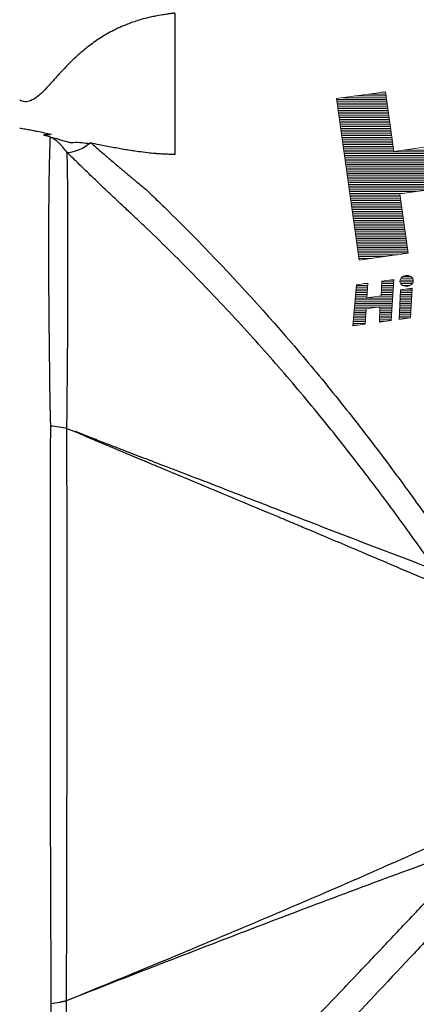
# Model space of a CAD drawing. Units: millimetres. Extents: x 92 to 278, y 57 to 362.
# Drawn here: x 139 to 150, y 301 to 328 of the extents above; entities that cross this region are included whole.
import ezdxf

# ---------------------------------------------------------------- set-up
doc = ezdxf.new("R2010")
doc.units = ezdxf.units.MM
doc.layers.get('0').update_dxf_attribs({"lineweight": 35})
doc.layers.add('文字', color=2, linetype='Continuous', lineweight=18)

msp = doc.modelspace()

# ---------------------------------------------------------------- linework, layer by layer
at = {"color": 7, "linetype": 'Continuous', "lineweight": 25}
msp.add_line((140.797, 316.831), (141.037, 316.734), dxfattribs=at)
for centre, radius, start, end in [((140.715, 325.549), 1.082, 274.7729, 312.5575), ((139.35, 300.981), 1.435, 359.9238, 0.0511), ((139.323, 300.837), 1.47, 5.5621, 5.6836)]:
    msp.add_arc(centre, radius, start, end, dxfattribs=at)
for points, knots in [([(143.79, 328.337), (143.775, 328.335), (143.744, 328.331), (143.698, 328.324), (143.637, 328.316), (143.554, 328.304), (143.417, 328.283), (143.267, 328.257), (143.131, 328.228), (142.977, 328.192), (142.761, 328.132), (142.429, 328.016), (142.053, 327.846), (141.668, 327.619), (141.313, 327.359), (141.042, 327.12), (140.838, 326.92), (140.691, 326.766), (140.547, 326.611), (140.406, 326.454), (140.266, 326.299), (140.121, 326.146), (139.969, 326.009), (139.829, 325.918), (139.713, 325.883), (139.635, 325.877), (139.558, 325.89), (139.51, 325.909), (139.487, 325.921)], [0, 0, 0, 0, 0.008238, 0.016477, 0.024715, 0.041192, 0.061788, 0.09886, 0.123575, 0.137306, 0.185363, 0.24715, 0.33315, 0.41915, 0.50515, 0.59115, 0.63415, 0.67715, 0.72015, 0.76315, 0.80615, 0.84915, 0.89215, 0.93515, 0.951362, 0.967575, 0.983787, 1, 1, 1, 1]), ([(143.79, 328.337), (143.79, 328.336), (143.79, 328.323), (143.79, 328.252), (143.79, 328.078), (143.79, 327.784), (143.79, 327.492), (143.79, 327.162), (143.79, 326.701), (143.79, 325.92), (143.79, 325.136), (143.79, 324.572), (143.79, 324.42)], [0, 0, 0, 0, 0.0625, 0.125, 0.25, 0.375, 0.449997, 0.5, 0.625, 0.75, 0.93333, 1, 1, 1, 1]), ([(139.861, 325.077), (139.835, 325.082), (139.785, 325.091), (139.71, 325.105), (139.636, 325.118), (139.562, 325.13), (139.512, 325.137), (139.487, 325.141)], [0.91825396, 0.91825396, 0.91825396, 0.91825396, 0.93515, 0.9513625, 0.967575, 0.9837875, 1, 1, 1, 1]), ([(140.37, 324.972), (140.368, 324.973), (140.303, 324.987), (140.173, 325.014), (140.004, 325.049), (139.9, 325.069), (139.861, 325.077)], [0.8051507, 0.8051507, 0.8051507, 0.8051507, 0.80615, 0.84915, 0.89215, 0.918254, 0.918254, 0.918254, 0.918254]), ([(140.33, 324.968), (140.285, 324.966), (140.229, 324.964), (140.171, 324.961), (140.158, 324.959), (140.155, 324.958), (140.154, 324.958), (140.154, 324.957), (140.155, 324.957), (140.156, 324.956), (140.157, 324.955), (140.158, 324.955), (140.159, 324.955), (140.159, 324.955), (140.389, 324.893), (140.626, 324.821), (140.872, 324.754), (140.915, 324.747), (141.023, 324.762), (141.21, 324.75), (141.362, 324.732), (141.438, 324.723)], [0, 0, 0, 0, 0.093891, 0.118203, 0.124825, 0.126907, 0.127717, 0.128438, 0.129149, 0.129928, 0.131914, 0.132528, 0.132608, 0.132618, 0.132633, 0.614274, 0.630093, 0.638046, 0.699377, 0.848095, 1, 1, 1, 1]), ([(140.33, 324.902), (140.322, 324.734), (140.315, 324.541), (140.304, 324.107), (140.3, 323.869), (140.29, 323.093), (140.285, 322.495), (140.285, 321.473), (140.287, 321.111), (140.292, 320.354), (140.295, 319.958), (140.303, 319.133), (140.308, 318.706), (140.319, 317.826), (140.326, 317.372), (140.339, 316.904)], [0, 0, 0, 0, 0.125, 0.125, 0.25, 0.25, 0.5, 0.5, 0.625, 0.625, 0.75, 0.75, 0.875, 0.875, 1, 1, 1, 1]), ([(140.805, 324.471), (140.791, 324.489), (140.749, 324.542), (140.69, 324.614), (140.626, 324.686), (140.57, 324.744), (140.514, 324.794), (140.455, 324.838), (140.397, 324.875), (140.351, 324.894), (140.33, 324.902)], [0, 0, 0, 0, 0.096869, 0.297899, 0.439958, 0.570962, 0.699113, 0.806777, 0.910677, 1, 1, 1, 1]), ([(141.447, 324.753), (141.522, 324.688), (141.673, 324.558), (141.902, 324.36), (142.134, 324.162), (142.369, 323.963), (142.606, 323.764), (142.795, 323.608), (142.918, 323.505), (142.978, 323.458), (143.064, 323.376), (143.254, 323.195), (143.661, 322.8), (144.922, 321.547), (146.453, 319.889), (148.108, 317.912), (149.165, 316.568), (150.067, 315.361), (150.83, 314.303), (151.329, 313.578), (151.582, 313.211)], [0, 0, 0, 0, 0.020463, 0.040876, 0.061245, 0.081575, 0.10187, 0.122135, 0.129362, 0.132978, 0.136842, 0.152528, 0.183954, 0.247041, 0.497925, 0.621597, 0.747177, 0.82946, 0.91372, 1, 1, 1, 1]), ([(143.79, 324.42), (143.779, 324.42), (143.757, 324.42), (143.724, 324.42), (143.68, 324.421), (143.619, 324.422), (143.519, 324.426), (143.407, 324.432), (143.305, 324.44), (143.187, 324.45), (143.018, 324.466), (142.748, 324.5), (142.423, 324.55), (142.058, 324.615), (141.737, 324.678), (141.536, 324.72), (141.459, 324.736)], [0, 0, 0, 0, 0.0082383, 0.0164767, 0.024715, 0.0411917, 0.0617875, 0.09886, 0.123575, 0.1373056, 0.1853625, 0.24715, 0.33315, 0.41915, 0.50515, 0.5581395, 0.5581395, 0.5581395, 0.5581395]), ([(140.798, 316.83), (140.799, 317.262), (140.804, 317.681), (140.813, 318.492), (140.816, 318.884), (140.821, 319.645), (140.822, 320.012), (140.823, 320.722), (140.823, 321.066), (140.823, 322.044), (140.824, 322.626), (140.82, 323.397), (140.818, 323.637), (140.813, 324.082), (140.809, 324.287), (140.805, 324.471)], [0, 0, 0, 0, 0.125, 0.125, 0.25, 0.25, 0.375, 0.375, 0.5, 0.5, 0.75, 0.75, 0.875, 0.875, 1, 1, 1, 1]), ([(151.02, 312.906), (150.872, 313.118), (150.577, 313.542), (150.123, 314.172), (149.663, 314.799), (149.194, 315.422), (148.482, 316.347), (147.519, 317.544), (146.268, 319.002), (144.975, 320.413), (143.851, 321.56), (143.045, 322.341), (142.647, 322.716), (142.412, 322.935), (142.17, 323.159), (141.857, 323.455), (141.498, 323.798), (141.147, 324.138), (140.919, 324.36), (140.805, 324.471)], [0, 0, 0, 0, 0.049901, 0.099916, 0.150052, 0.200312, 0.250703, 0.375628, 0.497369, 0.621954, 0.745392, 0.807705, 0.838738, 0.851129, 0.869687, 0.902421, 0.934991, 0.967487, 1, 1, 1, 1]), ([(140.338, 316.904), (140.334, 315.672), (140.332, 314.385), (140.33, 312.709), (140.329, 312.37), (140.329, 311.686), (140.328, 311.339), (140.328, 310.304), (140.328, 309.614), (140.33, 308.235), (140.331, 307.546), (140.334, 306.169), (140.336, 305.479), (140.343, 303.447), (140.348, 302.138), (140.354, 300.906)], [0, 0, 0, 0, 0.25, 0.25, 0.3125, 0.3125, 0.375, 0.375, 0.5, 0.5, 0.625, 0.625, 0.75, 0.75, 1, 1, 1, 1]), ([(140.785, 300.983), (140.79, 302.207), (140.794, 303.488), (140.797, 305.491), (140.798, 306.177), (140.8, 307.543), (140.8, 308.227), (140.801, 309.595), (140.802, 310.279), (140.802, 311.307), (140.802, 311.651), (140.802, 312.329), (140.802, 312.666), (140.801, 313.664), (140.8, 314.316), (140.799, 315.274), (140.798, 315.59), (140.797, 316.059), (140.797, 316.215), (140.796, 316.524), (140.796, 316.68), (140.796, 316.831)], [0, 0, 0, 0, 0.25, 0.25, 0.375, 0.375, 0.5, 0.5, 0.625, 0.625, 0.6875, 0.6875, 0.75, 0.75, 0.875, 0.875, 0.9375, 0.9375, 0.96875, 0.96875, 1, 1, 1, 1]), ([(151.335, 312.39), (150.988, 312.54), (150.336, 312.822), (149.415, 313.213), (148.615, 313.552), (147.937, 313.839), (147.38, 314.074), (146.945, 314.257), (146.631, 314.389), (146.44, 314.469), (146, 314.653), (145.272, 314.958), (144.354, 315.339), (143.684, 315.618), (143.313, 315.772), (143.128, 315.849), (143.035, 315.888), (142.994, 315.905), (142.977, 315.912), (142.971, 315.915), (142.959, 315.919), (142.627, 316.058), (142.087, 316.284), (141.451, 316.551), (141.139, 316.689), (141.037, 316.734)], [0, 0, 0, 0, 0.101609, 0.191292, 0.269102, 0.335055, 0.389158, 0.431418, 0.461839, 0.480422, 0.48717, 0.589734, 0.692299, 0.753838, 0.784608, 0.799992, 0.807685, 0.811531, 0.812012, 0.812492, 0.813454, 0.815377, 0.908914, 0.970453, 1, 1, 1, 1]), ([(141.039, 316.752), (141.109, 316.724), (141.278, 316.654), (141.577, 316.536), (141.965, 316.385), (142.444, 316.201), (143.012, 315.982), (143.696, 315.72), (144.782, 315.303), (146.062, 314.81), (148.246, 313.963), (149.84, 313.356), (151.02, 312.906)], [0, 0, 0, 0, 0.0209377, 0.0508554, 0.089757, 0.1376384, 0.1944968, 0.2603335, 0.3433651, 0.5206605, 0.6450823, 1, 1, 1, 1]), ([(140.785, 300.983), (142.558, 301.706), (144.33, 302.437), (146.979, 303.555), (147.86, 303.931), (149.616, 304.697), (150.489, 305.087), (151.355, 305.485)], [0, 0, 0, 0, 0.5, 0.5, 0.75, 0.75, 1, 1, 1, 1]), ([(151.056, 304.886), (149.35, 304.27), (147.637, 303.625), (144.211, 302.315), (142.498, 301.65), (140.786, 300.979)], [0, 0, 0, 0, 0.5, 0.5, 1, 1, 1, 1]), ([(143.724, 296.485), (143.893, 296.651), (144.232, 296.985), (144.739, 297.492), (145.249, 298.004), (145.927, 298.691), (146.761, 299.544), (147.813, 300.632), (148.8, 301.666), (149.762, 302.681), (150.516, 303.479), (151.022, 304.016), (151.244, 304.251), (151.298, 304.308), (151.358, 304.369), (151.453, 304.431), (151.577, 304.493), (151.676, 304.535), (151.738, 304.565), (151.76, 304.573), (151.79, 304.585), (151.835, 304.603), (151.891, 304.628), (151.944, 304.657), (151.991, 304.688), (152.019, 304.714), (152.032, 304.726)], [0, 0, 0, 0, 0.0607475, 0.1219913, 0.1831831, 0.2452668, 0.3682675, 0.4870031, 0.6303959, 0.7314447, 0.8420325, 0.9089398, 0.9187777, 0.9238191, 0.9289739, 0.9402387, 0.9530077, 0.9667217, 0.9701994, 0.9717741, 0.97332, 0.9793597, 0.9854105, 0.9904288, 0.9955187, 1, 1, 1, 1]), ([(152.087, 304.676), (152.079, 304.668), (152.064, 304.649), (152.045, 304.616), (152.028, 304.573), (152.014, 304.518), (152.004, 304.451), (151.998, 304.392), (151.996, 304.349), (151.992, 304.324), (151.983, 304.257), (151.97, 304.148), (151.944, 304.004), (151.904, 303.895), (151.849, 303.831), (151.795, 303.774), (151.577, 303.538), (151.076, 303), (149.948, 301.786), (148.668, 300.423), (147.351, 299.047), (146.337, 298.002), (145.333, 296.983), (144.65, 296.312), (144.329, 295.997)], [0, 0, 0, 0, 0.00294, 0.006111, 0.00958, 0.014626, 0.020628, 0.026651, 0.029761, 0.031492, 0.033221, 0.04684, 0.059465, 0.070573, 0.075699, 0.080732, 0.090554, 0.157363, 0.267842, 0.512216, 0.633621, 0.75405, 0.88451, 1, 1, 1, 1]), ([(144.329, 295.997), (146.263, 296.558), (148.204, 297.103), (152.096, 298.162), (154.048, 298.677), (157.958, 299.683), (159.917, 300.175), (162.857, 300.904), (163.837, 301.146), (165.308, 301.507), (165.798, 301.628), (166.78, 301.864), (167.272, 301.979), (167.764, 302.093)], [0, 0, 0, 0, 0.25, 0.25, 0.5, 0.5, 0.75, 0.75, 0.875, 0.875, 0.9375, 0.9375, 1, 1, 1, 1]), ([(139.487, 291.895), (139.489, 291.895), (139.49, 291.896), (139.494, 291.896), (139.515, 291.901), (139.577, 291.916), (139.611, 291.936), (139.681, 291.978), (139.7, 292.051), (139.778, 292.166), (140.005, 292.498), (140.264, 293.152), (140.419, 294.031), (140.577, 294.93), (140.674, 296.091), (140.73, 297.436), (140.774, 298.502), (140.791, 299.702), (140.786, 300.979)], [-0.00013102, -0.00013102, -0.00013102, -0.00013102, 0, 0, 0, 0.0009252, 0.0009252, 0.0009252, 0.00279227, 0.00279227, 0.00279227, 0.00823152, 0.00823152, 0.00823152, 0.01379704, 0.01379704, 0.01379704, 0.01819132, 0.01819132, 0.01819132, 0.01819132]), ([(140.354, 300.906), (140.345, 299.221), (140.311, 297.669), (140.249, 296.378), (140.187, 295.086), (140.097, 294.019), (139.996, 293.267), (139.985, 293.188), (139.974, 293.113), (139.963, 293.041), (139.92, 292.751), (139.874, 292.514), (139.81, 292.332), (139.781, 292.248), (139.748, 292.176), (139.707, 292.115), (139.629, 291.999), (139.51, 291.929), (139.495, 291.905), (139.493, 291.903), (139.492, 291.901), (139.491, 291.899), (139.49, 291.899), (139.49, 291.898), (139.49, 291.898), (139.489, 291.897), (139.489, 291.897), (139.488, 291.896), (139.488, 291.896), (139.488, 291.896), (139.488, 291.896), (139.488, 291.896), (139.488, 291.896), (139.488, 291.896), (139.488, 291.896), (139.488, 291.896), (139.488, 291.896), (139.488, 291.896), (139.488, 291.896), (139.488, 291.896), (139.487, 291.895), (139.487, 291.895), (139.487, 291.895)], [0, 0, 0, 0, 0.00573115, 0.00573115, 0.00573115, 0.01146239, 0.01146239, 0.01146239, 0.01205383, 0.01205383, 0.01205383, 0.01443064, 0.01443064, 0.01443064, 0.01551595, 0.01551595, 0.01551595, 0.01758247, 0.01758247, 0.01758247, 0.01778674, 0.01778674, 0.01778674, 0.01785849, 0.01785849, 0.01785849, 0.01795345, 0.01795345, 0.01795345, 0.01799405, 0.01799405, 0.01799405, 0.01799619, 0.01799619, 0.01799619, 0.01803804, 0.01803804, 0.01803804, 0.01804245, 0.01804245, 0.01804245, 0.01813625, 0.01813625, 0.01813625, 0.01813625])]:
    msp.add_open_spline(points, degree=3, knots=knots, dxfattribs=at)
for points in [[(140.339, 316.904), (140.503, 316.895), (140.66, 316.869), (140.798, 316.83)], [(141.037, 316.734), (141.038, 316.74), (141.039, 316.746), (141.039, 316.752)], [(140.354, 300.906), (140.438, 300.913), (140.52, 300.923), (140.599, 300.937)], [(140.599, 300.937), (140.664, 300.95), (140.726, 300.965), (140.785, 300.983)], [(140.785, 300.979), (140.726, 300.962), (140.664, 300.948), (140.599, 300.936)], [(140.599, 300.936), (140.599, 300.936), (140.599, 300.937), (140.599, 300.937)], [(140.785, 300.983), (140.785, 300.983), (140.785, 300.983), (140.785, 300.983)], [(140.786, 300.979), (140.786, 300.979), (140.786, 300.979), (140.785, 300.979)]]:
    msp.add_open_spline(points, degree=3, dxfattribs=at)
at = {"layer": '文字'}
for p, q in [((149.623, 326.158), (148.272, 325.968)), ((148.272, 325.968), (148.9, 321.493)), ((148.275, 325.942), (149.653, 325.942)), ((148.44, 325.992), (149.646, 325.992)), ((148.795, 326.042), (149.639, 326.042)), ((149.151, 326.092), (149.632, 326.092)), ((149.507, 326.142), (149.625, 326.142)), ((149.855, 324.502), (149.623, 326.158)), ((148.282, 325.892), (149.66, 325.892)), ((148.289, 325.842), (149.667, 325.842)), ((148.296, 325.792), (149.674, 325.792)), ((148.303, 325.742), (149.681, 325.742)), ((148.31, 325.692), (149.688, 325.692)), ((148.317, 325.642), (149.695, 325.642)), ((148.324, 325.592), (149.702, 325.592)), ((148.331, 325.542), (149.709, 325.542)), ((148.339, 325.492), (149.716, 325.492)), ((148.346, 325.442), (149.723, 325.442)), ((148.353, 325.392), (149.73, 325.392)), ((148.36, 325.342), (149.737, 325.342)), ((148.367, 325.292), (149.744, 325.292)), ((148.374, 325.242), (149.751, 325.242)), ((148.381, 325.192), (149.758, 325.192)), ((148.388, 325.142), (149.766, 325.142)), ((148.395, 325.092), (149.773, 325.092)), ((148.402, 325.042), (149.78, 325.042)), ((148.409, 324.992), (149.787, 324.992)), ((148.416, 324.942), (149.794, 324.942)), ((148.423, 324.892), (149.801, 324.892)), ((148.43, 324.842), (149.808, 324.842)), ((148.437, 324.792), (149.815, 324.792)), ((148.444, 324.742), (149.822, 324.742)), ((148.451, 324.692), (149.829, 324.692)), ((148.458, 324.642), (149.836, 324.642)), ((148.465, 324.592), (149.843, 324.592)), ((151.394, 324.719), (149.855, 324.502)), ((148.472, 324.542), (149.85, 324.542)), ((148.479, 324.492), (152.842, 324.492)), ((148.486, 324.442), (152.849, 324.442)), ((148.493, 324.392), (152.856, 324.392)), ((148.5, 324.342), (152.863, 324.342)), ((148.507, 324.292), (152.87, 324.292)), ((150.135, 324.542), (152.835, 324.542)), ((148.514, 324.242), (152.877, 324.242)), ((148.521, 324.192), (152.884, 324.192)), ((148.528, 324.142), (152.891, 324.142)), ((148.535, 324.092), (152.898, 324.092)), ((148.542, 324.042), (152.905, 324.042)), ((148.549, 323.992), (152.912, 323.992)), ((148.556, 323.942), (152.919, 323.942)), ((148.563, 323.892), (152.926, 323.892)), ((148.57, 323.842), (152.934, 323.842)), ((148.577, 323.792), (152.941, 323.792)), ((148.584, 323.742), (152.948, 323.742)), ((148.591, 323.692), (152.955, 323.692)), ((148.599, 323.642), (152.962, 323.642)), ((148.606, 323.592), (152.969, 323.592)), ((148.613, 323.542), (152.976, 323.542)), ((148.62, 323.492), (151.183, 323.492)), ((150.02, 323.328), (151.559, 323.544)), ((148.627, 323.442), (150.827, 323.442)), ((148.634, 323.392), (150.471, 323.392)), ((148.641, 323.342), (150.115, 323.342)), ((148.648, 323.292), (150.026, 323.292)), ((148.655, 323.242), (150.033, 323.242)), ((148.662, 323.192), (150.04, 323.192)), ((150.252, 321.683), (150.02, 323.328)), ((148.669, 323.142), (150.047, 323.142)), ((148.676, 323.092), (150.054, 323.092)), ((148.683, 323.042), (150.061, 323.042)), ((148.69, 322.992), (150.068, 322.992)), ((148.697, 322.942), (150.075, 322.942)), ((148.704, 322.892), (150.082, 322.892)), ((148.711, 322.842), (150.089, 322.842)), ((148.718, 322.792), (150.096, 322.792)), ((148.725, 322.742), (150.103, 322.742)), ((148.732, 322.692), (150.11, 322.692)), ((148.739, 322.642), (150.117, 322.642)), ((148.746, 322.592), (150.124, 322.592)), ((148.753, 322.542), (150.131, 322.542)), ((148.76, 322.492), (150.138, 322.492)), ((148.767, 322.442), (150.145, 322.442)), ((148.774, 322.392), (150.152, 322.392)), ((148.781, 322.342), (150.159, 322.342)), ((148.788, 322.292), (150.166, 322.292)), ((148.795, 322.242), (150.173, 322.242)), ((148.802, 322.192), (150.18, 322.192)), ((148.809, 322.142), (150.187, 322.142)), ((148.816, 322.092), (150.194, 322.092)), ((148.823, 322.042), (150.201, 322.042)), ((148.83, 321.992), (150.208, 321.992)), ((148.837, 321.942), (150.215, 321.942)), ((148.844, 321.892), (150.222, 321.892)), ((148.851, 321.842), (150.229, 321.842)), ((148.859, 321.792), (150.236, 321.792)), ((148.866, 321.742), (150.243, 321.742)), ((148.873, 321.692), (150.25, 321.692)), ((148.88, 321.642), (149.958, 321.642)), ((148.887, 321.592), (149.603, 321.592)), ((148.9, 321.493), (150.252, 321.683)), ((148.894, 321.542), (149.247, 321.542)), ((150.111, 321.042), (150.328, 321.042)), ((148.823, 320.812), (148.723, 319.672)), ((148.817, 320.742), (149.129, 320.742)), ((148.821, 320.792), (149.133, 320.792)), ((149.138, 320.856), (148.823, 320.812)), ((149.036, 320.842), (149.137, 320.842)), ((149.106, 320.444), (149.138, 320.856)), ((149.527, 320.911), (149.509, 320.501)), ((149.519, 320.742), (149.848, 320.742)), ((149.522, 320.792), (149.851, 320.792)), ((149.524, 320.842), (149.854, 320.842)), ((149.526, 320.892), (149.858, 320.892)), ((149.862, 320.958), (149.527, 320.911)), ((149.748, 320.942), (149.861, 320.942)), ((149.786, 319.821), (149.862, 320.958)), ((150.025, 320.892), (150.393, 320.892)), ((150.028, 320.942), (150.397, 320.942)), ((150.043, 320.842), (150.368, 320.842)), ((150.053, 320.992), (150.38, 320.992)), ((150.096, 320.792), (150.307, 320.792)), ((148.795, 320.492), (149.11, 320.492)), ((148.799, 320.542), (149.114, 320.542)), ((148.804, 320.592), (149.117, 320.592)), ((148.808, 320.642), (149.121, 320.642)), ((148.813, 320.692), (149.125, 320.692)), ((149.509, 320.501), (149.106, 320.444)), ((149.444, 320.492), (149.831, 320.492)), ((149.51, 320.542), (149.834, 320.542)), ((149.513, 320.592), (149.838, 320.592)), ((149.515, 320.642), (149.841, 320.642)), ((149.517, 320.692), (149.844, 320.692)), ((150.045, 320.669), (150.001, 319.851)), ((150.035, 320.492), (150.352, 320.492)), ((150.038, 320.542), (150.355, 320.542)), ((150.041, 320.592), (150.357, 320.592)), ((150.043, 320.642), (150.36, 320.642)), ((150.364, 320.714), (150.045, 320.669)), ((150.207, 320.692), (150.363, 320.692)), ((150.318, 319.896), (150.364, 320.714)), ((148.769, 320.192), (149.811, 320.192)), ((148.773, 320.242), (149.814, 320.242)), ((148.777, 320.292), (149.818, 320.292)), ((148.782, 320.342), (149.821, 320.342)), ((148.786, 320.392), (149.824, 320.392)), ((148.791, 320.442), (149.828, 320.442)), ((149.094, 320.145), (149.473, 320.199)), ((149.473, 320.199), (149.46, 319.775)), ((150.019, 320.192), (150.335, 320.192)), ((150.022, 320.242), (150.337, 320.242)), ((150.024, 320.292), (150.34, 320.292)), ((150.027, 320.342), (150.343, 320.342)), ((150.03, 320.392), (150.346, 320.392)), ((150.033, 320.442), (150.349, 320.442)), ((148.747, 319.942), (149.081, 319.942)), ((148.751, 319.992), (149.084, 319.992)), ((148.756, 320.042), (149.088, 320.042)), ((148.76, 320.092), (149.091, 320.092)), ((148.764, 320.142), (149.094, 320.142)), ((149.066, 319.72), (149.094, 320.145)), ((149.465, 319.942), (149.794, 319.942)), ((149.467, 319.992), (149.798, 319.992)), ((149.468, 320.042), (149.801, 320.042)), ((149.47, 320.092), (149.804, 320.092)), ((149.471, 320.142), (149.808, 320.142)), ((150.006, 319.942), (150.32, 319.942)), ((150.008, 319.992), (150.323, 319.992)), ((150.011, 320.042), (150.326, 320.042)), ((150.014, 320.092), (150.329, 320.092)), ((150.016, 320.142), (150.332, 320.142)), ((148.723, 319.672), (149.066, 319.72)), ((148.725, 319.692), (148.866, 319.692)), ((148.729, 319.742), (149.068, 319.742)), ((148.734, 319.792), (149.071, 319.792)), ((148.738, 319.842), (149.074, 319.842)), ((148.742, 319.892), (149.078, 319.892)), ((149.46, 319.775), (149.786, 319.821)), ((149.46, 319.792), (149.577, 319.792)), ((149.462, 319.842), (149.788, 319.842)), ((149.463, 319.892), (149.791, 319.892)), ((150.001, 319.851), (150.318, 319.896)), ((150.003, 319.892), (150.289, 319.892))]:
    msp.add_line(p, q, dxfattribs=at)
msp.add_ellipse((150.211, 320.917), major_axis=(-0.186, -0.026), ratio=0.806751, dxfattribs=at)

doc.saveas('drawing.dxf')
